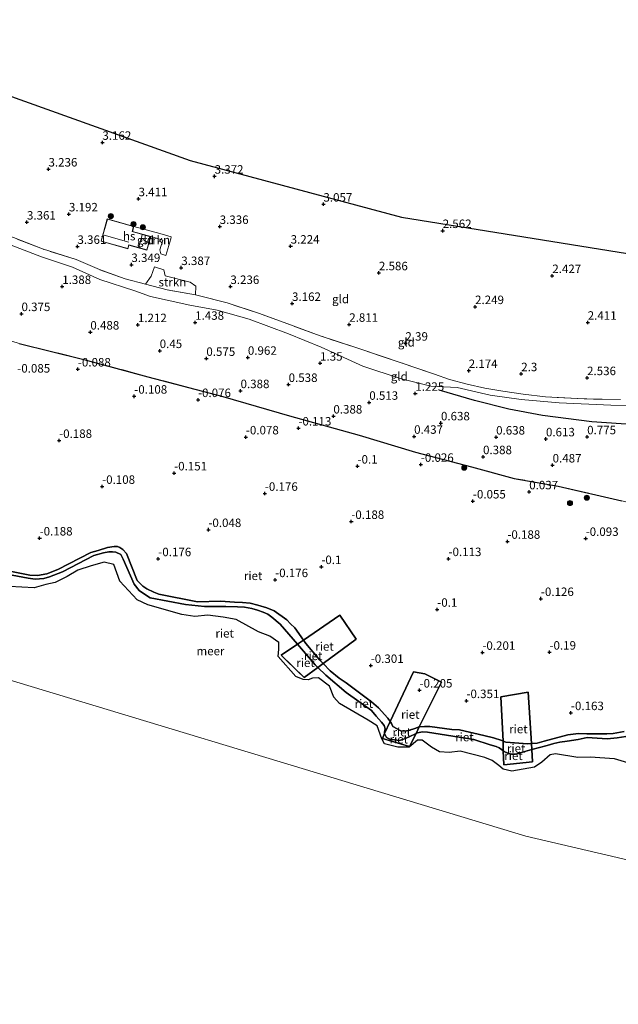
# Model space of a CAD drawing. Units: metres. Extents: x 159996 to 170008, y 537500 to 541182.
# Drawn here: x 160742 to 160919, y 540382 to 540673 of the extents above; entities that cross this region are included whole.
import ezdxf
from ezdxf.enums import TextEntityAlignment as Align

# ---------------------------------------------------------------- set-up
doc = ezdxf.new("R2010")
doc.units = ezdxf.units.M
doc.linetypes.add('IE-TERREINAFSCHEIDING', pattern=[10, 8, -2])
doc.layers.get('0').update_dxf_attribs({"lineweight": 25})
for name, color, linetype, lineweight in [('B-ME-GR-BOOM-S-B1', 93, 'Continuous', 18), ('B-ME-GR-STRUIKEN-GV-B6', 93, 'Continuous', 18), ('B-ME-GW-KRUINLIJN-L-B1', 93, 'Continuous', 18), ('B-ME-GW-TEENLIJN-L-B1', 93, 'Continuous', 18), ('B-ME-IE-GRONDWERKLIJN-GROND_INGERICHT-GV-B6', 253, 'Continuous', 18), ('B-ME-IE-HULPGEOMETRIE-L-B1', 53, 'Continuous', 18), ('B-ME-IE-TERREINAFSCHEIDING-RASTERHEKWERK-L-B1', 8, 'IE-TERREINAFSCHEIDING', 18), ('B-ME-KG-KADASTRAAL-DAKRAND-L-B1', 13, 'Continuous', 18), ('B-ME-KG-KADASTRAAL-NOKLIJN-L-B1', 13, 'Continuous', 18), ('B-ME-OB-WATERLIJN-L-B1', 133, 'OB-WATERLIJN', 18), ('B-ME-OG-BEBOUWING-GV-B6', 173, 'Continuous', 18), ('B-ME-OG-WATER-GV-B6', 153, 'Continuous', 18)]:
    doc.layers.add(name, color=color, linetype=linetype, lineweight=lineweight)
for name, color, linetype in [('B-ME-GW-HOOGTEPUNT-S-B1', 10, 'Continuous'), ('B-ME-IE-RIET-GV-B6', 10, 'Continuous'), ('B-ME-KG-KADASTRAAL-OPNAMEDTMGRENS-L-B1', 10, 'Continuous'), ('B-ME-OG-BREUK-L-B1', 10, 'Continuous')]:
    doc.layers.add(name, color=color, linetype=linetype)
doc.styles.add('NLCS-ISO', font='NLCS-ISO.TTF')
doc.linetypes.add('OB-WATERLIJN', pattern='A,10,[32,NLCS.SHX,S=2,R=0,X=0,Y=0],-12', length=22)

# ---------------------------------------------------------------- blocks, each defined once
blk = doc.blocks.new('hoogtepunt')
for p, q in [((-0.5, 0), (0.5, 0)), ((0, 0.5), (0, -0.5))]:
    blk.add_line(p, q)
blk = doc.blocks.new('boom')
h = blk.add_hatch(color=256)
edge = h.paths.add_edge_path()
edge.add_arc((0, 0), 0.75, 0, 360)
blk.add_circle((0, 0), 0.75)

msp = doc.modelspace()

# ---------------------------------------------------------------- linework, layer by layer
at = {"layer": 'B-ME-GR-STRUIKEN-GV-B6'}
for points in [[(160781.029, 540608.61, 3.39), (160775.601, 540610.139, 3.39), (160776.015, 540611.611, 3.39), (160783.658, 540609.503, 3.424), (160787.074, 540608.549, 3.424), (160786.906, 540607.919, 3.424), (160785.472, 540603.034, 3.424), (160783.988, 540603.541, 3.424), (160783.671, 540604.692, 3.424), (160784.614, 540607.59, 3.424), (160781.029, 540608.61, 3.39)], [(160794.204, 540591.38, 3.412), (160785.817, 540592.871, 3.428), (160779.424, 540594.529, 3.353), (160781.157, 540596.897, 3.403), (160782.128, 540599.667, 3.353), (160784.864, 540598.802, 3.353), (160785.275, 540597.028, 3.353), (160792.68, 540595.135, 3.44), (160794.287, 540594.017, 3.353), (160794.204, 540591.38, 3.412)]]:
    msp.add_polyline3d(points, dxfattribs=at)
at = {"layer": 'B-ME-GW-KRUINLIJN-L-B1'}
msp.add_polyline3d([(160920.602, 540462.63, -0.09), (160917.312, 540462.11, -0.053), (160915.483, 540462.002, -0.075), (160909.569, 540461.968, 0.005), (160907.118, 540462.014, -0.053), (160903.961, 540461.625, -0.12), (160896.996, 540459.808, -0.06), (160894.909, 540459.2, -0.075), (160893.285, 540459.11, -0.068), (160892.06, 540459.029, -0.068), (160885.702, 540459.5, -0.113), (160884.931, 540459.797, -0.12), (160884.537, 540459.957, -0.12), (160882.066, 540460.803, -0.105), (160879.25, 540461.501, -0.135), (160872.014, 540463.183, -0.143), (160869.757, 540463.279, -0.188), (160863.287, 540464.112, -0.143), (160861.75, 540464.168, -0.12), (160860.191, 540463.981, -0.128), (160858.846, 540463.575, -0.12), (160857.339, 540463.033, -0.105), (160856.027, 540462.718, -0.083), (160854.736, 540462.807, -0.06), (160852.426, 540464.126, -0.075), (160852.038, 540465.052, -0.105), (160851.602, 540465.617, -0.105), (160850.864, 540466.598, -0.098), (160848.12, 540469.651, -0.038), (160846.095, 540471.372, -0.023), (160838.643, 540476.974, -0.045), (160836.545, 540478.396, 0.068), (160833.917, 540480.587, 0.105), (160831.839, 540482.716, 0.15), (160830.848, 540483.722, 0.15), (160826.774, 540488.639, 0.098), (160826.062, 540489.618, 0.098), (160823.515, 540493.19, 0.105), (160822.241, 540494.447, 0.105), (160821.134, 540495.589, 0.113), (160817.359, 540498.202, 0.008), (160815.239, 540499.132, 0.005), (160812.565, 540499.9, -0.06), (160810.32, 540500.462, -0.105), (160808.099, 540500.664, -0.15), (160805.692, 540500.841, -0.158), (160801.538, 540501.058, -0.135), (160794.823, 540500.917, -0.165), (160783.444, 540503.105, -0.023), (160781.902, 540503.75, -0.038), (160779.827, 540504.724, -0.015), (160778.639, 540505.541, -0.06), (160777.052, 540507.17, -0.045), (160773.889, 540515.182, -0.068), (160772.782, 540516.325, -0.053), (160771.882, 540516.955, -0.023), (160771.172, 540517.198, -0.053), (160770.206, 540517.206, -0.06), (160768.314, 540516.913, -0.038), (160765.531, 540516.073, -0.083), (160763.391, 540515.396, -0.12), (160753.633, 540510.393, -0.09), (160750.407, 540509.117, -0.03), (160747.662, 540508.647, -0.068), (160745.343, 540508.735, -0.128), (160735.947, 540510.627, 0.038)], dxfattribs=at)
at = {"layer": 'B-ME-GW-TEENLIJN-L-B1'}
msp.add_polyline3d([(160925.22, 540558.714, 1.949), (160916.697, 540558.929, 1.899), (160901.445, 540559.55, 1.886), (160890.249, 540560.537, 1.761), (160881.09, 540561.87, 1.774), (160871.307, 540564.079, 1.724), (160863.579, 540564.472, 1.586), (160854.54, 540566.782, 1.536), (160843.521, 540570.432, 1.574), (160831.227, 540575.962, 1.949), (160821.585, 540579.97, 1.949), (160810.011, 540584.213, 1.986), (160800.564, 540586.922, 2.036), (160792.568, 540588.402, 2.011), (160780.988, 540590.965, 2.074), (160776.331, 540592.581, 2.036), (160766.046, 540595.956, 2.124), (160757.918, 540599.612, 2.324), (160748.794, 540602.638, 2.461), (160739.912, 540606.03, 2.324)], dxfattribs=at)
at = {"layer": 'B-ME-IE-GRONDWERKLIJN-GROND_INGERICHT-GV-B6'}
for points in [[(160702.849, 540663.198, 3.083), (160792.608, 540631.046, 3.45), (160854.903, 540614.3, 2.64), (160988.201, 540592.865, 3.63), (161016.919, 540585.518, 3.945)], [(160776.015, 540611.611, 3.39), (160768.221, 540613.807, 3.39), (160766.363, 540607.213, 3.39), (160774.284, 540604.981, 3.39), (160774.597, 540606.091, 3.39), (160779.898, 540604.597, 3.39), (160781.029, 540608.61, 3.39), (160784.614, 540607.59, 3.424), (160783.671, 540604.692, 3.424), (160783.988, 540603.541, 3.424), (160785.472, 540603.034, 3.424), (160786.906, 540607.919, 3.424), (160787.074, 540608.549, 3.424), (160783.658, 540609.503, 3.424), (160776.015, 540611.611, 3.39)], [(160738.274, 540609.189, 3.33), (160749.128, 540604.949, 3.315), (160759.007, 540601.805, 3.375), (160765.925, 540598.852, 3.383), (160773.523, 540596.165, 3.293), (160779.424, 540594.529, 3.353)], [(160919.532, 540560.533, 2.333), (160908.805, 540560.766, 2.295), (160897.352, 540561.364, 2.258), (160890.785, 540562.171, 2.123), (160884.764, 540563.026, 2.168), (160879.498, 540563.858, 2.153), (160874.332, 540565.067, 2.108), (160869.097, 540566.417, 2.19), (160864.689, 540568.042, 2.213), (160855.093, 540571.323, 2.273), (160841.438, 540575.876, 2.558), (160830.929, 540579.323, 2.895), (160821.143, 540582.993, 2.723), (160813.064, 540585.902, 2.85), (160803.537, 540589.043, 3.068), (160794.204, 540591.38, 3.412), (160794.287, 540594.017, 3.353), (160792.68, 540595.135, 3.44), (160785.275, 540597.028, 3.353), (160784.864, 540598.802, 3.353), (160782.128, 540599.667, 3.353), (160781.157, 540596.897, 3.403), (160779.424, 540594.529, 3.353), (160773.523, 540596.165, 3.293), (160765.925, 540598.852, 3.383), (160759.007, 540601.805, 3.375), (160749.128, 540604.949, 3.315), (160738.274, 540609.189, 3.33)], [(160925.22, 540558.714, 1.949), (160916.697, 540558.929, 1.899), (160901.445, 540559.55, 1.886), (160890.249, 540560.537, 1.761), (160881.09, 540561.87, 1.774), (160871.307, 540564.079, 1.724), (160863.579, 540564.472, 1.586), (160854.54, 540566.782, 1.536), (160843.521, 540570.432, 1.574), (160831.227, 540575.962, 1.949), (160821.585, 540579.97, 1.949), (160810.011, 540584.213, 1.986), (160800.564, 540586.922, 2.036), (160792.568, 540588.402, 2.011), (160780.988, 540590.965, 2.074), (160776.331, 540592.581, 2.036), (160766.046, 540595.956, 2.124), (160757.918, 540599.612, 2.324), (160748.794, 540602.638, 2.461), (160739.912, 540606.03, 2.324)], [(160739.912, 540606.03, 2.324), (160748.794, 540602.638, 2.461), (160757.918, 540599.612, 2.324), (160766.046, 540595.956, 2.124), (160776.331, 540592.581, 2.036), (160780.988, 540590.965, 2.074), (160792.568, 540588.402, 2.011), (160800.564, 540586.922, 2.036), (160810.011, 540584.213, 1.986), (160821.585, 540579.97, 1.949), (160831.227, 540575.962, 1.949), (160843.521, 540570.432, 1.574), (160854.54, 540566.782, 1.536), (160863.579, 540564.472, 1.586), (160871.307, 540564.079, 1.724), (160881.09, 540561.87, 1.774), (160890.249, 540560.537, 1.761), (160901.445, 540559.55, 1.886), (160916.697, 540558.929, 1.899), (160925.22, 540558.714, 1.949)], [(160779.424, 540594.529, 3.353), (160785.817, 540592.871, 3.428), (160794.204, 540591.38, 3.412), (160803.537, 540589.043, 3.068), (160813.064, 540585.902, 2.85), (160821.143, 540582.993, 2.723), (160830.929, 540579.323, 2.895), (160841.438, 540575.876, 2.558), (160855.093, 540571.323, 2.273), (160864.689, 540568.042, 2.213), (160869.097, 540566.417, 2.19), (160874.332, 540565.067, 2.108), (160879.498, 540563.858, 2.153), (160884.764, 540563.026, 2.168), (160890.785, 540562.171, 2.123), (160897.352, 540561.364, 2.258), (160908.805, 540560.766, 2.295), (160919.532, 540560.533, 2.333)], [(161003.928, 540545.035, 1.874), (161001.232, 540536.27, 0.785), (160999.572, 540531.186, 0.463), (160994.344, 540515.168, 0.33), (160993.33, 540515.408, 0.338), (160979.998, 540518.5, 0.375), (160963.703, 540522.545, 0.293), (160955.014, 540523.843, 0.398), (160941.737, 540524.948, 0.3), (160932.066, 540527.756, 0.353), (160919.937, 540530.671, 0.398), (160901.157, 540535.008, 0.3), (160888.109, 540537.297, 0.375), (160875.552, 540540.681, 0.3), (160859.084, 540544.992, 0.398), (160842.418, 540550.016, 0.225), (160821.91, 540555.737, 0.338), (160802.28, 540561.452, 0.315), (160780.191, 540567.274, 0.323), (160761.295, 540572.385, 0.353), (160742.219, 540577.059, 0.33)]]:
    msp.add_polyline3d(points, dxfattribs=at)
at = {"layer": 'B-ME-IE-HULPGEOMETRIE-L-B1'}
msp.add_polyline3d([(160600.347, 540502.911, -0.35), (160703.096, 540488.783, -0.35), (160891.544, 540431.773, -0.35), (160962.286, 540415.267, -0.35)], dxfattribs=at)
at = {"layer": 'B-ME-IE-RIET-GV-B6'}
for points in [[(160742.219, 540577.059, 0.33), (160761.295, 540572.385, 0.353), (160780.191, 540567.274, 0.323), (160802.28, 540561.452, 0.315), (160821.91, 540555.737, 0.338), (160842.418, 540550.016, 0.225), (160859.084, 540544.992, 0.398), (160875.552, 540540.681, 0.3), (160888.109, 540537.297, 0.375), (160901.157, 540535.008, 0.3), (160919.937, 540530.671, 0.398)], [(160826.062, 540489.618, 0.098), (160824.285, 540488.406, -0.35), (160819.152, 540494.276, -0.35), (160816.752, 540496.36, -0.35), (160815.547, 540497.301, -0.35), (160814.189, 540497.882, -0.35), (160812.507, 540498.458, -0.35), (160810.779, 540498.902, -0.35), (160808.691, 540499.322, -0.35), (160806.566, 540499.462, -0.35), (160803.165, 540499.479, -0.35), (160796.891, 540499.51, -0.35), (160791.246, 540500.09, -0.35), (160780.822, 540502.069, -0.35), (160778.846, 540503.332, -0.35), (160777.606, 540504.256, -0.35), (160776.109, 540506.148, -0.35), (160772.932, 540513.431, -0.35), (160772.17, 540514.895, -0.35), (160770.681, 540515.522, -0.35), (160769.786, 540515.652, -0.35), (160768.679, 540515.678, -0.35), (160767.139, 540515.383, -0.35), (160764.251, 540514.579, -0.35), (160755.004, 540509.783, -0.35), (160751.161, 540508.249, -0.35), (160749.549, 540507.743, -0.35), (160746.947, 540507.605, -0.35), (160744.867, 540507.876, -0.35), (160735.812, 540509.563, -0.35)], [(160735.812, 540509.563, -0.35), (160744.867, 540507.876, -0.35), (160746.947, 540507.605, -0.35), (160749.549, 540507.743, -0.35), (160751.161, 540508.249, -0.35), (160755.004, 540509.783, -0.35), (160764.251, 540514.579, -0.35), (160767.139, 540515.383, -0.35), (160768.679, 540515.678, -0.35), (160769.786, 540515.652, -0.35), (160770.681, 540515.522, -0.35), (160772.17, 540514.895, -0.35), (160772.932, 540513.431, -0.35), (160776.109, 540506.148, -0.35), (160777.606, 540504.256, -0.35), (160778.846, 540503.332, -0.35), (160780.822, 540502.069, -0.35), (160791.246, 540500.09, -0.35), (160796.891, 540499.51, -0.35), (160803.165, 540499.479, -0.35), (160806.566, 540499.462, -0.35), (160808.691, 540499.322, -0.35), (160810.779, 540498.902, -0.35), (160812.507, 540498.458, -0.35), (160814.189, 540497.882, -0.35), (160815.547, 540497.301, -0.35), (160816.752, 540496.36, -0.35), (160819.152, 540494.276, -0.35), (160824.285, 540488.406, -0.35)], [(160920.602, 540462.63, -0.09), (160917.312, 540462.11, -0.053), (160915.483, 540462.002, -0.075), (160909.569, 540461.968, 0.005), (160907.118, 540462.014, -0.053), (160903.961, 540461.625, -0.12), (160896.996, 540459.808, -0.06), (160894.909, 540459.2, -0.075), (160893.285, 540459.11, -0.068), (160892.315, 540474.296, 0.05), (160884.208, 540472.828, -0.078), (160884.931, 540459.797, -0.12), (160884.537, 540459.957, -0.12), (160882.066, 540460.803, -0.105), (160879.25, 540461.501, -0.135), (160872.014, 540463.183, -0.143), (160869.757, 540463.279, -0.188), (160863.287, 540464.112, -0.143), (160861.75, 540464.168, -0.12), (160860.191, 540463.981, -0.128), (160866.696, 540477.159, -0.203), (160861.853, 540479.62, -0.203), (160858.457, 540480.213, -0.228), (160851.602, 540465.617, -0.105), (160850.864, 540466.598, -0.098), (160848.12, 540469.651, -0.038), (160846.095, 540471.372, -0.023), (160838.643, 540476.974, -0.045), (160836.545, 540478.396, 0.068), (160833.917, 540480.587, 0.105), (160831.839, 540482.716, 0.15), (160841.581, 540489.868, -0.103), (160836.803, 540496.949, -0.103), (160826.062, 540489.618, 0.098), (160823.515, 540493.19, 0.105), (160822.241, 540494.447, 0.105), (160821.134, 540495.589, 0.113), (160817.359, 540498.202, 0.008), (160815.239, 540499.132, 0.005), (160812.565, 540499.9, -0.06), (160810.32, 540500.462, -0.105), (160808.099, 540500.664, -0.15), (160805.692, 540500.841, -0.158), (160801.538, 540501.058, -0.135), (160794.823, 540500.917, -0.165), (160783.444, 540503.105, -0.023), (160781.902, 540503.75, -0.038), (160779.827, 540504.724, -0.015), (160778.639, 540505.541, -0.06), (160777.052, 540507.17, -0.045), (160773.889, 540515.182, -0.068), (160772.782, 540516.325, -0.053), (160771.882, 540516.955, -0.023), (160771.172, 540517.198, -0.053), (160770.206, 540517.206, -0.06), (160768.314, 540516.913, -0.038), (160765.531, 540516.073, -0.083), (160763.391, 540515.396, -0.12), (160753.633, 540510.393, -0.09), (160750.407, 540509.117, -0.03), (160747.662, 540508.647, -0.068), (160745.343, 540508.735, -0.128), (160735.947, 540510.627, 0.038)], [(160735.947, 540510.627, 0.038), (160745.343, 540508.735, -0.128), (160747.662, 540508.647, -0.068), (160750.407, 540509.117, -0.03), (160753.633, 540510.393, -0.09), (160763.391, 540515.396, -0.12), (160765.531, 540516.073, -0.083), (160768.314, 540516.913, -0.038), (160770.206, 540517.206, -0.06), (160771.172, 540517.198, -0.053), (160771.882, 540516.955, -0.023), (160772.782, 540516.325, -0.053), (160773.889, 540515.182, -0.068), (160777.052, 540507.17, -0.045), (160778.639, 540505.541, -0.06), (160779.827, 540504.724, -0.015), (160781.902, 540503.75, -0.038), (160783.444, 540503.105, -0.023), (160794.823, 540500.917, -0.165), (160801.538, 540501.058, -0.135), (160805.692, 540500.841, -0.158), (160808.099, 540500.664, -0.15), (160810.32, 540500.462, -0.105), (160812.565, 540499.9, -0.06), (160815.239, 540499.132, 0.005), (160817.359, 540498.202, 0.008), (160821.134, 540495.589, 0.113), (160822.241, 540494.447, 0.105), (160823.515, 540493.19, 0.105), (160826.062, 540489.618, 0.098)], [(160924.62, 540452.562, -0.35), (160917.727, 540454.636, -0.35), (160910.573, 540455.116, -0.35), (160906.945, 540455.031, -0.35), (160900.334, 540456.06, -0.35), (160898.737, 540455.754, -0.35), (160896.29, 540453.583, -0.35), (160894.146, 540452.161, -0.35), (160887.49, 540450.98, -0.35), (160884.872, 540451.567, -0.35), (160883.591, 540452.669, -0.35), (160881.625, 540454.122, -0.35), (160879.541, 540454.954, -0.35), (160872.193, 540456.804, -0.35), (160869.029, 540456.417, -0.35), (160866.183, 540456.68, -0.35), (160863.77, 540458.074, -0.35), (160861.015, 540460.058, -0.35), (160859.69, 540460.061, -0.35), (160857.24, 540457.995, -0.35), (160853.831, 540458.001, -0.35), (160849.892, 540459.016, -0.35), (160849.102, 540460.484, -0.35), (160847.771, 540464.278, -0.35), (160845.141, 540466.007, -0.35), (160836.704, 540470.905, -0.35), (160835.032, 540472.732, -0.35), (160833.668, 540476.017, -0.35), (160830.52, 540478.514, -0.35), (160828.74, 540478.365, -0.35), (160827.425, 540477.844, -0.35), (160825.96, 540477.99, -0.35), (160823.833, 540478.835, -0.35), (160818.607, 540484.814, -0.35), (160818.772, 540486.889, -0.35), (160818.759, 540488.859, -0.35), (160816.16, 540490.814, -0.35), (160812.803, 540492.08, -0.35), (160806.206, 540495.71, -0.35), (160802.349, 540496.343, -0.35), (160797.811, 540496.923, -0.35), (160793.996, 540496.57, -0.35), (160790.145, 540497.153, -0.35), (160780.155, 540500.001, -0.35), (160777.027, 540501.521, -0.35), (160771.932, 540506.982, -0.35), (160770.128, 540511.885, -0.35), (160767.292, 540512.595, -0.35), (160763.464, 540511.512, -0.35), (160759.542, 540510.224, -0.35), (160756.409, 540508.335, -0.35), (160752.818, 540506.627, -0.35), (160750.049, 540506.011, -0.35), (160746.619, 540505.052, -0.35), (160739.429, 540505.427, -0.35)], [(160831.839, 540482.716, 0.15), (160830.848, 540483.722, 0.15), (160826.774, 540488.639, 0.098), (160826.062, 540489.618, 0.098), (160836.803, 540496.949, -0.103), (160841.581, 540489.868, -0.103), (160831.839, 540482.716, 0.15)], [(160831.839, 540482.716, 0.15), (160830.242, 540481.552, -0.35), (160829.472, 540482.29, -0.35), (160824.285, 540488.406, -0.35), (160826.062, 540489.618, 0.098), (160826.774, 540488.639, 0.098), (160830.848, 540483.722, 0.15), (160831.839, 540482.716, 0.15)], [(160830.242, 540481.552, -0.35), (160826.243, 540478.548, -0.35), (160819.442, 540485.184, -0.35), (160824.285, 540488.406, -0.35), (160829.472, 540482.29, -0.35), (160830.242, 540481.552, -0.35)], [(160824.285, 540488.406, -0.35), (160819.442, 540485.184, -0.35), (160826.243, 540478.548, -0.35), (160830.242, 540481.552, -0.35), (160832.621, 540479.304, -0.35), (160838.591, 540474.179, -0.35), (160846.116, 540468.874, -0.35), (160847.499, 540467.168, -0.35), (160849.024, 540465.442, -0.35), (160849.815, 540464.408, -0.35), (160850.098, 540463.431, -0.35), (160849.888, 540462.474, -0.35), (160849.915, 540462.025, -0.35), (160849.309, 540460.598, -0.35), (160857.277, 540458.276, -0.35), (160859.23, 540462.065, -0.35), (160859.658, 540462.275, -0.35), (160861.084, 540462.581, -0.35), (160862.577, 540462.481, -0.35), (160864.507, 540462.115, -0.35), (160876.276, 540460.292, -0.35), (160881.053, 540458.717, -0.35), (160882.859, 540458.246, -0.35), (160883.735, 540457.8, -0.35), (160884.373, 540457.347, -0.35), (160884.959, 540456.936, -0.35), (160885.146, 540452.775, -0.35), (160893.6, 540453.744, -0.35), (160893.406, 540457.303, -0.35), (160897.922, 540458.498, -0.35), (160899.869, 540459.125, -0.35), (160901.629, 540459.463, -0.35), (160903.759, 540459.85, -0.35), (160907.057, 540460.308, -0.35), (160909.663, 540460.885, -0.35), (160915.591, 540460.532, -0.35), (160918.502, 540460.799, -0.35), (160921.071, 540461.183, -0.35)], [(160851.602, 540465.617, -0.105), (160849.915, 540462.025, -0.35), (160849.888, 540462.474, -0.35), (160850.098, 540463.431, -0.35), (160849.815, 540464.408, -0.35), (160849.024, 540465.442, -0.35), (160847.499, 540467.168, -0.35), (160846.116, 540468.874, -0.35), (160838.591, 540474.179, -0.35), (160832.621, 540479.304, -0.35), (160830.242, 540481.552, -0.35), (160831.839, 540482.716, 0.15), (160833.917, 540480.587, 0.105), (160836.545, 540478.396, 0.068), (160838.643, 540476.974, -0.045), (160846.095, 540471.372, -0.023), (160848.12, 540469.651, -0.038), (160850.864, 540466.598, -0.098), (160851.602, 540465.617, -0.105)], [(160860.191, 540463.981, -0.128), (160858.846, 540463.575, -0.12), (160857.339, 540463.033, -0.105), (160856.027, 540462.718, -0.083), (160854.736, 540462.807, -0.06), (160852.426, 540464.126, -0.075), (160852.038, 540465.052, -0.105), (160851.602, 540465.617, -0.105), (160858.457, 540480.213, -0.228), (160861.853, 540479.62, -0.203), (160866.696, 540477.159, -0.203), (160860.191, 540463.981, -0.128)], [(160893.285, 540459.11, -0.068), (160892.06, 540459.029, -0.068), (160885.702, 540459.5, -0.113), (160884.931, 540459.797, -0.12), (160884.208, 540472.828, -0.078), (160892.315, 540474.296, 0.05), (160893.285, 540459.11, -0.068)], [(160860.191, 540463.981, -0.128), (160859.23, 540462.065, -0.35), (160857.214, 540461.055, -0.35), (160855.839, 540460.469, -0.35), (160854.307, 540460.024, -0.35), (160852.91, 540460.149, -0.35), (160851.708, 540460.325, -0.35), (160850.535, 540460.844, -0.35), (160849.915, 540462.025, -0.35), (160851.602, 540465.617, -0.105), (160852.038, 540465.052, -0.105), (160852.426, 540464.126, -0.075), (160854.736, 540462.807, -0.06), (160856.027, 540462.718, -0.083), (160857.339, 540463.033, -0.105), (160858.846, 540463.575, -0.12), (160860.191, 540463.981, -0.128)], [(160884.931, 540459.797, -0.12), (160884.959, 540456.936, -0.35), (160884.373, 540457.347, -0.35), (160883.735, 540457.8, -0.35), (160882.859, 540458.246, -0.35), (160881.053, 540458.717, -0.35), (160876.276, 540460.292, -0.35), (160864.507, 540462.115, -0.35), (160862.577, 540462.481, -0.35), (160861.084, 540462.581, -0.35), (160859.658, 540462.275, -0.35), (160859.23, 540462.065, -0.35), (160860.191, 540463.981, -0.128), (160861.75, 540464.168, -0.12), (160863.287, 540464.112, -0.143), (160869.757, 540463.279, -0.188), (160872.014, 540463.183, -0.143), (160879.25, 540461.501, -0.135), (160882.066, 540460.803, -0.105), (160884.537, 540459.957, -0.12), (160884.931, 540459.797, -0.12)], [(160857.277, 540458.276, -0.35), (160849.309, 540460.598, -0.35), (160849.915, 540462.025, -0.35), (160850.535, 540460.844, -0.35), (160851.708, 540460.325, -0.35), (160852.91, 540460.149, -0.35), (160854.307, 540460.024, -0.35), (160855.839, 540460.469, -0.35), (160857.214, 540461.055, -0.35), (160859.23, 540462.065, -0.35), (160857.277, 540458.276, -0.35)], [(160921.071, 540461.183, -0.35), (160918.502, 540460.799, -0.35), (160915.591, 540460.532, -0.35), (160909.663, 540460.885, -0.35), (160907.057, 540460.308, -0.35), (160903.759, 540459.85, -0.35), (160901.629, 540459.463, -0.35), (160899.869, 540459.125, -0.35), (160897.922, 540458.498, -0.35), (160893.406, 540457.303, -0.35), (160893.285, 540459.11, -0.068), (160894.909, 540459.2, -0.075), (160896.996, 540459.808, -0.06), (160903.961, 540461.625, -0.12), (160907.118, 540462.014, -0.053), (160909.569, 540461.968, 0.005), (160915.483, 540462.002, -0.075), (160917.312, 540462.11, -0.053), (160920.602, 540462.63, -0.09)], [(160893.285, 540459.11, -0.068), (160893.406, 540457.303, -0.35), (160889.883, 540456.373, -0.35), (160888.588, 540455.935, -0.35), (160887.341, 540455.98, -0.35), (160886.245, 540456.296, -0.35), (160885.22, 540456.734, -0.35), (160884.959, 540456.936, -0.35), (160884.931, 540459.797, -0.12), (160885.702, 540459.5, -0.113), (160892.06, 540459.029, -0.068), (160893.285, 540459.11, -0.068)], [(160885.146, 540452.775, -0.35), (160884.959, 540456.936, -0.35), (160885.22, 540456.734, -0.35), (160886.245, 540456.296, -0.35), (160887.341, 540455.98, -0.35), (160888.588, 540455.935, -0.35), (160889.883, 540456.373, -0.35), (160893.406, 540457.303, -0.35), (160893.6, 540453.744, -0.35), (160885.146, 540452.775, -0.35)]]:
    msp.add_polyline3d(points, dxfattribs=at)
at = {"layer": 'B-ME-IE-TERREINAFSCHEIDING-RASTERHEKWERK-L-B1'}
for points in [[(160919.532, 540560.533, 2.333), (160908.805, 540560.766, 2.295), (160897.352, 540561.364, 2.258), (160890.785, 540562.171, 2.123), (160884.764, 540563.026, 2.168), (160879.498, 540563.858, 2.153), (160874.332, 540565.067, 2.108), (160869.097, 540566.417, 2.19), (160864.689, 540568.042, 2.213), (160855.093, 540571.323, 2.273), (160841.438, 540575.876, 2.558), (160830.929, 540579.323, 2.895), (160821.143, 540582.993, 2.723), (160813.064, 540585.902, 2.85), (160803.537, 540589.043, 3.068), (160794.204, 540591.38, 3.412), (160785.817, 540592.871, 3.428), (160779.424, 540594.529, 3.353), (160773.523, 540596.165, 3.293), (160765.925, 540598.852, 3.383), (160759.007, 540601.805, 3.375), (160749.128, 540604.949, 3.315), (160738.274, 540609.189, 3.33)], [(160994.344, 540515.168, 0.33), (160993.33, 540515.408, 0.338), (160979.998, 540518.5, 0.375), (160963.703, 540522.545, 0.293), (160955.014, 540523.843, 0.398), (160941.737, 540524.948, 0.3), (160932.066, 540527.756, 0.353), (160919.937, 540530.671, 0.398), (160901.157, 540535.008, 0.3), (160888.109, 540537.297, 0.375), (160875.552, 540540.681, 0.3), (160859.084, 540544.992, 0.398), (160842.418, 540550.016, 0.225), (160821.91, 540555.737, 0.338), (160802.28, 540561.452, 0.315), (160780.191, 540567.274, 0.323), (160761.295, 540572.385, 0.353), (160742.219, 540577.059, 0.33), (160725.389, 540582.286, 0.518), (160712.42, 540585.84, 0.435), (160692.346, 540592.059, 0.375)], [(160826.243, 540478.548, -0.35), (160830.242, 540481.552, -0.35), (160831.839, 540482.716, 0.15), (160841.581, 540489.868, -0.103), (160836.803, 540496.949, -0.103), (160826.062, 540489.618, 0.098), (160824.285, 540488.406, -0.35), (160819.442, 540485.184, -0.35), (160826.243, 540478.548, -0.35)], [(160857.277, 540458.276, -0.35), (160849.309, 540460.598, -0.35), (160849.915, 540462.025, -0.35), (160851.602, 540465.617, -0.105), (160858.457, 540480.213, -0.228), (160861.853, 540479.62, -0.203), (160866.696, 540477.159, -0.203), (160860.191, 540463.981, -0.128), (160859.23, 540462.065, -0.35), (160857.277, 540458.276, -0.35)], [(160885.146, 540452.775, -0.35), (160884.959, 540456.936, -0.35), (160884.931, 540459.797, -0.12), (160884.208, 540472.828, -0.078), (160892.315, 540474.296, 0.05), (160893.285, 540459.11, -0.068), (160893.406, 540457.303, -0.35), (160893.6, 540453.744, -0.35), (160885.146, 540452.775, -0.35)]]:
    msp.add_polyline3d(points, dxfattribs=at)
at = {"layer": 'B-ME-KG-KADASTRAAL-DAKRAND-L-B1'}
msp.add_polyline3d([(160768.255, 540613.745, 5.73), (160775.954, 540611.577, 5.79), (160775.538, 540610.105, 6.015), (160780.967, 540608.576, 5.168), (160779.863, 540604.659, 5.168), (160774.562, 540606.153, 6.172), (160774.249, 540605.043, 6.172), (160766.425, 540607.247, 6.188), (160768.255, 540613.745, 5.73)], dxfattribs=at)
at = {"layer": 'B-ME-KG-KADASTRAAL-NOKLIJN-L-B1'}
for p, q in [((160774.604, 540607.008, 8.078), (160767.273, 540609.016, 8.108)), ((160777.483, 540605.553, 7.635), (160778.486, 540609.087, 7.553))]:
    msp.add_line(p, q, dxfattribs=at)
at = {"layer": 'B-ME-KG-KADASTRAAL-OPNAMEDTMGRENS-L-B1'}
msp.add_polyline3d([(160662.02, 540672.569, 3.779), (160697.091, 540664.52, 3.364), (160702.849, 540663.198, 3.083), (160792.608, 540631.046, 3.45), (160854.903, 540614.3, 2.64), (160988.201, 540592.865, 3.63), (161016.919, 540585.518, 3.945)], dxfattribs=at)
at = {"layer": 'B-ME-OB-WATERLIJN-L-B1'}
msp.add_polyline3d([(160921.071, 540461.183, -0.35), (160918.502, 540460.799, -0.35), (160915.591, 540460.532, -0.35), (160909.663, 540460.885, -0.35), (160907.057, 540460.308, -0.35), (160903.759, 540459.85, -0.35), (160901.629, 540459.463, -0.35), (160899.869, 540459.125, -0.35), (160897.922, 540458.498, -0.35), (160893.406, 540457.303, -0.35), (160889.883, 540456.373, -0.35), (160888.588, 540455.935, -0.35), (160887.341, 540455.98, -0.35), (160886.245, 540456.296, -0.35), (160885.22, 540456.734, -0.35), (160884.959, 540456.936, -0.35), (160884.373, 540457.347, -0.35), (160883.735, 540457.8, -0.35), (160882.859, 540458.246, -0.35), (160881.053, 540458.717, -0.35), (160876.276, 540460.292, -0.35), (160864.507, 540462.115, -0.35), (160862.577, 540462.481, -0.35), (160861.084, 540462.581, -0.35), (160859.658, 540462.275, -0.35), (160859.23, 540462.065, -0.35), (160857.214, 540461.055, -0.35), (160855.839, 540460.469, -0.35), (160854.307, 540460.024, -0.35), (160852.91, 540460.149, -0.35), (160851.708, 540460.325, -0.35), (160850.535, 540460.844, -0.35), (160849.915, 540462.025, -0.35), (160849.888, 540462.474, -0.35), (160850.098, 540463.431, -0.35), (160849.815, 540464.408, -0.35), (160849.024, 540465.442, -0.35), (160847.499, 540467.168, -0.35), (160846.116, 540468.874, -0.35), (160838.591, 540474.179, -0.35), (160832.621, 540479.304, -0.35), (160830.242, 540481.552, -0.35), (160829.472, 540482.29, -0.35), (160824.285, 540488.406, -0.35), (160819.152, 540494.276, -0.35), (160816.752, 540496.36, -0.35), (160815.547, 540497.301, -0.35), (160814.189, 540497.882, -0.35), (160812.507, 540498.458, -0.35), (160810.779, 540498.902, -0.35), (160808.691, 540499.322, -0.35), (160806.566, 540499.462, -0.35), (160803.165, 540499.479, -0.35), (160796.891, 540499.51, -0.35), (160791.246, 540500.09, -0.35), (160780.822, 540502.069, -0.35), (160778.846, 540503.332, -0.35), (160777.606, 540504.256, -0.35), (160776.109, 540506.148, -0.35), (160772.932, 540513.431, -0.35), (160772.17, 540514.895, -0.35), (160770.681, 540515.522, -0.35), (160769.786, 540515.652, -0.35), (160768.679, 540515.678, -0.35), (160767.139, 540515.383, -0.35), (160764.251, 540514.579, -0.35), (160755.004, 540509.783, -0.35), (160751.161, 540508.249, -0.35), (160749.549, 540507.743, -0.35), (160746.947, 540507.605, -0.35), (160744.867, 540507.876, -0.35), (160735.812, 540509.563, -0.35)], dxfattribs=at)
at = {"layer": 'B-ME-OG-BEBOUWING-GV-B6'}
msp.add_polyline3d([(160776.015, 540611.611, 3.39), (160775.601, 540610.139, 3.39), (160781.029, 540608.61, 3.39), (160779.898, 540604.597, 3.39), (160774.597, 540606.091, 3.39), (160774.284, 540604.981, 3.39), (160766.363, 540607.213, 3.39), (160768.221, 540613.807, 3.39), (160776.015, 540611.611, 3.39)], dxfattribs=at)
at = {"layer": 'B-ME-OG-BREUK-L-B1'}
msp.add_polyline3d([(161001.232, 540536.27, 0.785), (160989.101, 540540.963, 0.785), (160976.291, 540544.847, 0.748), (160963.816, 540548.119, 0.76), (160951.488, 540550.227, 0.835), (160939.571, 540551.46, 1.035), (160928.35, 540552.788, 1.248), (160911.004, 540553.936, 1.323), (160896.499, 540555.841, 1.398), (160886.6, 540557.711, 1.41), (160876.451, 540560.306, 1.56), (160866.023, 540563.327, 1.498)], dxfattribs=at)
at = {"layer": 'B-ME-OG-WATER-GV-B6'}
for points in [[(160739.429, 540505.427, -0.35), (160746.619, 540505.052, -0.35), (160750.049, 540506.011, -0.35), (160752.818, 540506.627, -0.35), (160756.409, 540508.335, -0.35), (160759.542, 540510.224, -0.35), (160763.464, 540511.512, -0.35), (160767.292, 540512.595, -0.35), (160770.128, 540511.885, -0.35), (160771.932, 540506.982, -0.35), (160777.027, 540501.521, -0.35), (160780.155, 540500.001, -0.35), (160790.145, 540497.153, -0.35), (160793.996, 540496.57, -0.35), (160797.811, 540496.923, -0.35), (160802.349, 540496.343, -0.35), (160806.206, 540495.71, -0.35), (160812.803, 540492.08, -0.35), (160816.16, 540490.814, -0.35), (160818.759, 540488.859, -0.35), (160818.772, 540486.889, -0.35), (160818.607, 540484.814, -0.35), (160823.833, 540478.835, -0.35), (160825.96, 540477.99, -0.35), (160827.425, 540477.844, -0.35), (160828.74, 540478.365, -0.35), (160830.52, 540478.514, -0.35), (160833.668, 540476.017, -0.35), (160835.032, 540472.732, -0.35), (160836.704, 540470.905, -0.35), (160845.141, 540466.007, -0.35), (160847.771, 540464.278, -0.35), (160849.102, 540460.484, -0.35), (160849.892, 540459.016, -0.35), (160853.831, 540458.001, -0.35), (160857.24, 540457.995, -0.35), (160859.69, 540460.061, -0.35), (160861.015, 540460.058, -0.35), (160863.77, 540458.074, -0.35), (160866.183, 540456.68, -0.35), (160869.029, 540456.417, -0.35), (160872.193, 540456.804, -0.35), (160879.541, 540454.954, -0.35), (160881.625, 540454.122, -0.35), (160883.591, 540452.669, -0.35), (160884.872, 540451.567, -0.35), (160887.49, 540450.98, -0.35), (160894.146, 540452.161, -0.35), (160896.29, 540453.583, -0.35), (160898.737, 540455.754, -0.35), (160900.334, 540456.06, -0.35), (160906.945, 540455.031, -0.35), (160910.573, 540455.116, -0.35), (160917.727, 540454.636, -0.35), (160924.62, 540452.562, -0.35)], [(160962.286, 540415.267, -0.35), (160827.337, 539994.728, -0.35), (160460.642, 540118.59, -0.35), (160600.347, 540502.911, -0.35), (160703.096, 540488.783, -0.35), (160891.544, 540431.773, -0.35), (160962.286, 540415.267, -0.35)], [(160978.297, 540465.162, -0.35), (160962.286, 540415.267, -0.35), (160891.544, 540431.773, -0.35), (160703.096, 540488.783, -0.35)]]:
    msp.add_polyline3d(points, dxfattribs=at)

# ---------------------------------------------------------------- block references
at = {"layer": 'B-ME-GR-BOOM-S-B1', "rotation": 90}
for p in [(160769.263, 540614.64, 3.637), (160775.929, 540612.288, 3.499), (160778.713, 540611.36, 3.499), (160873.428, 540540.437, 0.324), (160904.61, 540530.034, 0.172), (160909.578, 540531.595, 0.149)]:
    msp.add_blockref('boom', p, dxfattribs=at)
at = {"layer": 'B-ME-GW-HOOGTEPUNT-S-B1', "rotation": 90}
for p in [(160766.769, 540636.368, 3.162), (160766.769, 540636.368, 3.162), (160750.87, 540628.484, 3.236), (160750.87, 540628.484, 3.236), (160799.854, 540626.375, 3.372), (160799.854, 540626.375, 3.372), (160777.432, 540619.732, 3.411), (160777.432, 540619.732, 3.411), (160831.924, 540618.139, 3.057), (160831.924, 540618.139, 3.057), (160756.904, 540615.251, 3.192), (160756.904, 540615.251, 3.192), (160744.526, 540612.844, 3.361), (160744.526, 540612.844, 3.361), (160801.349, 540611.552, 3.336), (160801.349, 540611.552, 3.336), (160867.082, 540610.344, 2.562), (160867.082, 540610.344, 2.562), (160759.409, 540605.671, 3.361), (160759.409, 540605.671, 3.361), (160822.265, 540605.749, 3.224), (160822.265, 540605.749, 3.224), (160775.318, 540600.324, 3.349), (160775.318, 540600.324, 3.349), (160790.023, 540599.432, 3.387), (160790.023, 540599.432, 3.387), (160848.281, 540597.894, 2.586), (160848.281, 540597.894, 2.586), (160899.394, 540597.062, 2.427), (160899.394, 540597.062, 2.427), (160754.93, 540593.845, 1.388), (160754.93, 540593.845, 1.388), (160804.506, 540593.848, 3.236), (160804.506, 540593.848, 3.236), (160822.672, 540588.853, 3.162), (160822.672, 540588.853, 3.162), (160876.627, 540587.916, 2.249), (160876.627, 540587.916, 2.249), (160742.913, 540585.853, 0.375), (160742.913, 540585.853, 0.375), (160777.229, 540582.587, 1.212), (160777.229, 540582.587, 1.212), (160794.113, 540583.287, 1.438), (160794.113, 540583.287, 1.438), (160839.532, 540582.698, 2.811), (160839.532, 540582.698, 2.811), (160909.84, 540583.307, 2.411), (160909.84, 540583.307, 2.411), (160763.215, 540580.402, 0.488), (160763.215, 540580.402, 0.488), (160856.103, 540577.126, 2.39), (160856.103, 540577.126, 2.39), (160783.659, 540574.95, 0.45), (160783.659, 540574.95, 0.45), (160797.41, 540572.639, 0.575), (160797.41, 540572.639, 0.575), (160809.652, 540572.967, 0.962), (160809.652, 540572.967, 0.962), (160830.939, 540571.237, 1.35), (160830.939, 540571.237, 1.35), (160759.538, 540569.512, -0.088), (160759.538, 540569.512, -0.088), (160874.752, 540569.067, 2.174), (160874.752, 540569.067, 2.174), (160890.233, 540568.127, 2.3), (160890.233, 540568.127, 2.3), (160821.664, 540564.96, 0.538), (160821.664, 540564.96, 0.538), (160909.649, 540566.96, 2.536), (160909.649, 540566.96, 2.536), (160807.491, 540563.129, 0.388), (160807.491, 540563.129, 0.388), (160859.017, 540562.346, 1.225), (160859.017, 540562.346, 1.225), (160776.169, 540561.5, -0.108), (160776.169, 540561.5, -0.108), (160794.963, 540560.499, -0.076), (160794.963, 540560.499, -0.076), (160845.44, 540559.695, 0.513), (160845.44, 540559.695, 0.513), (160834.864, 540555.638, 0.388), (160834.864, 540555.638, 0.388), (160866.574, 540553.627, 0.638), (160866.574, 540553.627, 0.638), (160824.561, 540552.105, -0.113), (160824.561, 540552.105, -0.113), (160754.017, 540548.451, -0.188), (160754.017, 540548.451, -0.188), (160809.063, 540549.488, -0.078), (160809.063, 540549.488, -0.078), (160858.662, 540549.669, 0.437), (160858.662, 540549.669, 0.437), (160882.833, 540549.441, 0.638), (160882.833, 540549.441, 0.638), (160897.525, 540548.915, 0.613), (160897.525, 540548.915, 0.613), (160909.669, 540549.523, 0.775), (160909.669, 540549.523, 0.775), (160860.639, 540541.401, -0.026), (160860.639, 540541.401, -0.026), (160878.982, 540543.653, 0.388), (160878.982, 540543.653, 0.388), (160899.484, 540541.203, 0.487), (160899.484, 540541.203, 0.487), (160787.921, 540538.869, -0.151), (160787.921, 540538.869, -0.151), (160841.973, 540540.875, -0.1), (160841.973, 540540.875, -0.1), (160766.693, 540534.905, -0.108), (160766.693, 540534.905, -0.108), (160814.661, 540532.851, -0.176), (160814.661, 540532.851, -0.176), (160892.585, 540533.294, 0.037), (160892.585, 540533.294, 0.037), (160875.987, 540530.594, -0.055), (160875.987, 540530.594, -0.055), (160840.149, 540524.56, -0.188), (160840.149, 540524.56, -0.188), (160798.016, 540522.167, -0.048), (160798.016, 540522.167, -0.048), (160748.273, 540519.676, -0.188), (160748.273, 540519.676, -0.188), (160886.151, 540518.704, -0.188), (160886.151, 540518.704, -0.188), (160909.239, 540519.545, -0.093), (160909.239, 540519.545, -0.093), (160783.246, 540513.565, -0.176), (160783.246, 540513.565, -0.176), (160868.799, 540513.602, -0.113), (160868.799, 540513.602, -0.113), (160831.313, 540511.249, -0.1), (160831.313, 540511.249, -0.1), (160817.701, 540507.395, -0.176), (160817.701, 540507.395, -0.176), (160896.033, 540501.825, -0.126), (160896.033, 540501.825, -0.126), (160865.476, 540498.656, -0.1), (160865.476, 540498.656, -0.1), (160878.789, 540485.959, -0.201), (160878.789, 540485.959, -0.201), (160898.566, 540486.018, -0.19), (160898.566, 540486.018, -0.19), (160845.871, 540482.083, -0.301), (160845.871, 540482.083, -0.301), (160860.264, 540474.831, -0.205), (160860.264, 540474.831, -0.205), (160874.086, 540471.723, -0.351), (160874.086, 540471.723, -0.351), (160904.891, 540468.175, -0.163), (160904.891, 540468.175, -0.163)]:
    msp.add_blockref('hoogtepunt', p, dxfattribs=at)

# ---------------------------------------------------------------- texts
at = {"layer": 'B-ME-GR-STRUIKEN-GV-B6', "ltscale": 0.2, "style": 'NLCS-ISO'}
for p in [(160782.642, 540607.618), (160787.404, 540595.171)]:
    msp.add_text('strkn', height=2.5, dxfattribs=at).set_placement(p, align=Align.MIDDLE_CENTER)
at = {"layer": 'B-ME-GW-HOOGTEPUNT-S-B1', "ltscale": 0.2, "style": 'NLCS-ISO'}
for s, p in [('3.162', (160766.769, 540636.368, 3.162)), ('3.162', (160766.769, 540636.368, 3.162)), ('3.236', (160750.87, 540628.484, 3.236)), ('3.236', (160750.87, 540628.484, 3.236)), ('3.372', (160799.854, 540626.375, 3.372)), ('3.372', (160799.854, 540626.375, 3.372)), ('3.411', (160777.432, 540619.732, 3.411)), ('3.411', (160777.432, 540619.732, 3.411)), ('3.057', (160831.924, 540618.139, 3.057)), ('3.057', (160831.924, 540618.139, 3.057)), ('3.192', (160756.904, 540615.251, 3.192)), ('3.192', (160756.904, 540615.251, 3.192)), ('3.361', (160744.526, 540612.844, 3.361)), ('3.361', (160744.526, 540612.844, 3.361)), ('3.336', (160801.349, 540611.552, 3.336)), ('3.336', (160801.349, 540611.552, 3.336)), ('2.562', (160867.082, 540610.344, 2.562)), ('2.562', (160867.082, 540610.344, 2.562)), ('3.361', (160759.409, 540605.671, 3.361)), ('3.361', (160759.409, 540605.671, 3.361)), ('3.224', (160822.265, 540605.749, 3.224)), ('3.224', (160822.265, 540605.749, 3.224)), ('3.349', (160775.318, 540600.324, 3.349)), ('3.349', (160775.318, 540600.324, 3.349)), ('3.387', (160790.023, 540599.432, 3.387)), ('3.387', (160790.023, 540599.432, 3.387)), ('2.586', (160848.281, 540597.894, 2.586)), ('2.586', (160848.281, 540597.894, 2.586)), ('2.427', (160899.394, 540597.062, 2.427)), ('2.427', (160899.394, 540597.062, 2.427)), ('1.388', (160754.93, 540593.845, 1.388)), ('1.388', (160754.93, 540593.845, 1.388)), ('3.236', (160804.506, 540593.848, 3.236)), ('3.236', (160804.506, 540593.848, 3.236)), ('3.162', (160822.672, 540588.853, 3.162)), ('3.162', (160822.672, 540588.853, 3.162)), ('2.249', (160876.627, 540587.916, 2.249)), ('2.249', (160876.627, 540587.916, 2.249)), ('0.375', (160742.913, 540585.853, 0.375)), ('0.375', (160742.913, 540585.853, 0.375)), ('1.212', (160777.229, 540582.587, 1.212)), ('1.212', (160777.229, 540582.587, 1.212)), ('1.438', (160794.113, 540583.287, 1.438)), ('1.438', (160794.113, 540583.287, 1.438)), ('2.811', (160839.532, 540582.698, 2.811)), ('2.811', (160839.532, 540582.698, 2.811)), ('2.411', (160909.84, 540583.307, 2.411)), ('2.411', (160909.84, 540583.307, 2.411)), ('0.488', (160763.215, 540580.402, 0.488)), ('0.488', (160763.215, 540580.402, 0.488)), ('2.39', (160856.103, 540577.126, 2.39)), ('2.39', (160856.103, 540577.126, 2.39)), ('0.45', (160783.659, 540574.95, 0.45)), ('0.45', (160783.659, 540574.95, 0.45)), ('0.575', (160797.41, 540572.639, 0.575)), ('0.575', (160797.41, 540572.639, 0.575)), ('0.962', (160809.652, 540572.967, 0.962)), ('0.962', (160809.652, 540572.967, 0.962)), ('1.35', (160830.939, 540571.237, 1.35)), ('1.35', (160830.939, 540571.237, 1.35)), ('-0.085', (160741.676, 540567.717, -0.085)), ('-0.085', (160741.676, 540567.717, -0.085)), ('-0.088', (160759.538, 540569.512, -0.088)), ('-0.088', (160759.538, 540569.512, -0.088)), ('2.174', (160874.752, 540569.067, 2.174)), ('2.174', (160874.752, 540569.067, 2.174)), ('2.3', (160890.233, 540568.127, 2.3)), ('2.3', (160890.233, 540568.127, 2.3)), ('0.538', (160821.664, 540564.96, 0.538)), ('0.538', (160821.664, 540564.96, 0.538)), ('2.536', (160909.649, 540566.96, 2.536)), ('2.536', (160909.649, 540566.96, 2.536)), ('0.388', (160807.491, 540563.129, 0.388)), ('0.388', (160807.491, 540563.129, 0.388)), ('1.225', (160859.017, 540562.346, 1.225)), ('1.225', (160859.017, 540562.346, 1.225)), ('-0.108', (160776.169, 540561.5, -0.108)), ('-0.108', (160776.169, 540561.5, -0.108)), ('-0.076', (160794.963, 540560.499, -0.076)), ('-0.076', (160794.963, 540560.499, -0.076)), ('0.513', (160845.44, 540559.695, 0.513)), ('0.513', (160845.44, 540559.695, 0.513)), ('0.388', (160834.864, 540555.638, 0.388)), ('0.388', (160834.864, 540555.638, 0.388)), ('0.638', (160866.574, 540553.627, 0.638)), ('0.638', (160866.574, 540553.627, 0.638)), ('-0.113', (160824.561, 540552.105, -0.113)), ('-0.113', (160824.561, 540552.105, -0.113)), ('-0.188', (160754.017, 540548.451, -0.188)), ('-0.188', (160754.017, 540548.451, -0.188)), ('-0.078', (160809.063, 540549.488, -0.078)), ('-0.078', (160809.063, 540549.488, -0.078)), ('0.437', (160858.662, 540549.669, 0.437)), ('0.437', (160858.662, 540549.669, 0.437)), ('0.638', (160882.833, 540549.441, 0.638)), ('0.638', (160882.833, 540549.441, 0.638)), ('0.613', (160897.525, 540548.915, 0.613)), ('0.613', (160897.525, 540548.915, 0.613)), ('0.775', (160909.669, 540549.523, 0.775)), ('0.775', (160909.669, 540549.523, 0.775)), ('-0.026', (160860.639, 540541.401, -0.026)), ('-0.026', (160860.639, 540541.401, -0.026)), ('0.388', (160878.982, 540543.653, 0.388)), ('0.388', (160878.982, 540543.653, 0.388)), ('-0.151', (160787.921, 540538.869, -0.151)), ('-0.151', (160787.921, 540538.869, -0.151)), ('-0.1', (160841.973, 540540.875, -0.1)), ('-0.1', (160841.973, 540540.875, -0.1)), ('0.487', (160899.484, 540541.203, 0.487)), ('0.487', (160899.484, 540541.203, 0.487)), ('-0.108', (160766.693, 540534.905, -0.108)), ('-0.108', (160766.693, 540534.905, -0.108)), ('-0.176', (160814.661, 540532.851, -0.176)), ('-0.176', (160814.661, 540532.851, -0.176)), ('0.037', (160892.585, 540533.294, 0.037)), ('0.037', (160892.585, 540533.294, 0.037)), ('-0.055', (160875.987, 540530.594, -0.055)), ('-0.055', (160875.987, 540530.594, -0.055)), ('-0.188', (160840.149, 540524.56, -0.188)), ('-0.188', (160840.149, 540524.56, -0.188)), ('-0.048', (160798.016, 540522.167, -0.048)), ('-0.048', (160798.016, 540522.167, -0.048)), ('-0.188', (160748.273, 540519.676, -0.188)), ('-0.188', (160748.273, 540519.676, -0.188)), ('-0.188', (160886.151, 540518.704, -0.188)), ('-0.188', (160886.151, 540518.704, -0.188)), ('-0.093', (160909.239, 540519.545, -0.093)), ('-0.093', (160909.239, 540519.545, -0.093)), ('-0.176', (160783.246, 540513.565, -0.176)), ('-0.176', (160783.246, 540513.565, -0.176)), ('-0.113', (160868.799, 540513.602, -0.113)), ('-0.113', (160868.799, 540513.602, -0.113)), ('-0.1', (160831.313, 540511.249, -0.1)), ('-0.1', (160831.313, 540511.249, -0.1)), ('-0.176', (160817.701, 540507.395, -0.176)), ('-0.176', (160817.701, 540507.395, -0.176)), ('-0.126', (160896.033, 540501.825, -0.126)), ('-0.126', (160896.033, 540501.825, -0.126)), ('-0.1', (160865.476, 540498.656, -0.1)), ('-0.1', (160865.476, 540498.656, -0.1)), ('-0.201', (160878.789, 540485.959, -0.201)), ('-0.201', (160878.789, 540485.959, -0.201)), ('-0.19', (160898.566, 540486.018, -0.19)), ('-0.19', (160898.566, 540486.018, -0.19)), ('-0.301', (160845.871, 540482.083, -0.301)), ('-0.301', (160845.871, 540482.083, -0.301)), ('-0.205', (160860.264, 540474.831, -0.205)), ('-0.205', (160860.264, 540474.831, -0.205)), ('-0.351', (160874.086, 540471.723, -0.351)), ('-0.351', (160874.086, 540471.723, -0.351)), ('-0.163', (160904.891, 540468.175, -0.163)), ('-0.163', (160904.891, 540468.175, -0.163))]:
    msp.add_text(s, height=2.5, dxfattribs=at).set_placement(p, align=Align.BOTTOM_LEFT)
at = {"layer": 'B-ME-IE-GRONDWERKLIJN-GROND_INGERICHT-GV-B6', "ltscale": 0.2, "style": 'NLCS-ISO'}
for p in [(160779.454, 540607.557), (160836.979, 540590.189), (160856.37, 540577.42), (160854.288, 540567.367)]:
    msp.add_text('gld', height=2.5, dxfattribs=at).set_placement(p, align=Align.MIDDLE_CENTER)
at = {"layer": 'B-ME-IE-RIET-GV-B6', "ltscale": 0.2, "style": 'NLCS-ISO'}
for p in [(160811.195, 540508.566), (160802.803, 540491.604), (160832.249, 540487.747), (160826.654, 540482.922), (160828.92, 540484.957), (160843.844, 540470.862), (160857.533, 540467.657), (160855.003, 540462.462), (160889.398, 540463.381), (160854.138, 540460.373), (160873.477, 540461.021), (160888.742, 540457.675), (160887.953, 540455.485)]:
    msp.add_text('riet', height=2.5, dxfattribs=at).set_placement(p, align=Align.MIDDLE_CENTER)
at = {"layer": 'B-ME-OG-BEBOUWING-GV-B6', "ltscale": 0.2, "style": 'NLCS-ISO'}
msp.add_text('hs', height=2.5, dxfattribs=at).set_placement((160774.669, 540608.74), align=Align.MIDDLE_CENTER)
at = {"layer": 'B-ME-OG-WATER-GV-B6', "ltscale": 0.2, "style": 'NLCS-ISO'}
msp.add_text('meer', height=2.5, dxfattribs=at).set_placement((160798.632, 540486.388), align=Align.MIDDLE_CENTER)

doc.saveas('drawing.dxf')
